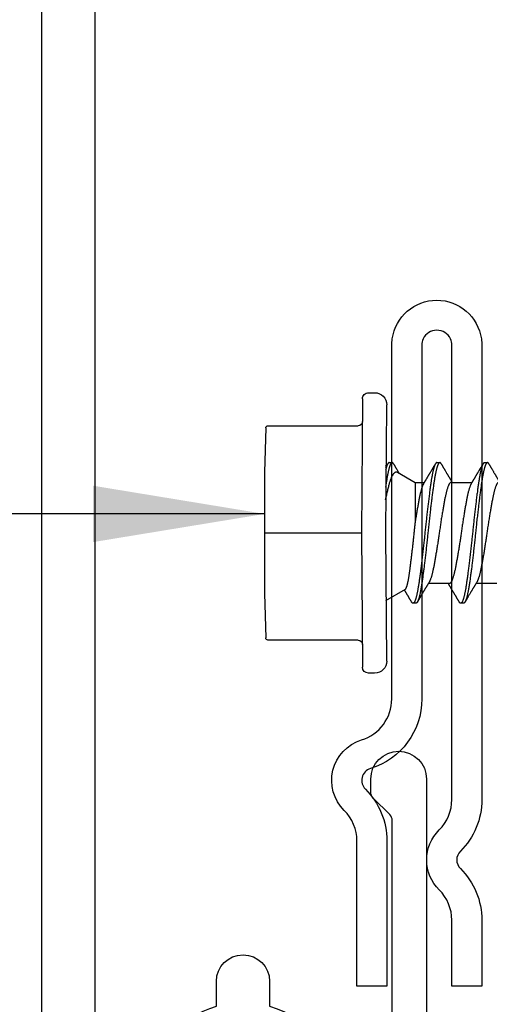
# Model space of a CAD drawing. Extents: x 25 to 1187, y -2034 to 454.
# Drawn here: x 719 to 720, y 142 to 143 of the extents above; entities that cross this region are included whole.
import ezdxf

# ---------------------------------------------------------------- set-up
doc = ezdxf.new("R2010")
doc.units = 0
doc.header["$LTSCALE"] = 0.5
doc.header["$MEASUREMENT"] = 0
doc.layers.add('ALB 6PL', color=7, linetype='CONTINUOUS')
doc.layers.add('ALB PLCP', color=10, linetype='CONTINUOUS')
doc.layers.add('DIMS', color=92, linetype='CONTINUOUS', lineweight=15)
doc.styles.add('Arial', font='arial.ttf')
doc.dimstyles.get("Standard").update_dxf_attribs({"dimtxt": 0.15, "dimasz": 0.2, "dimexe": 0.09, "dimexo": 0.0625, "dimgap": 0.1, "dimtad": 1, "dimzin": 0, "dimdsep": 46, "dimtxsty": 'Arial', "dimcen": 0.09, "dimclrd": 256, "dimclre": 256, "dimclrt": 256, "dimadec": 3, "dimazin": 0, "dimtfac": 1, "dimtofl": 0, "dimtmove": 0, "dimatfit": 3, "dimfxl": 1, "dimtfillclr": 256, "dimtolj": 1, "dimtzin": 0, "dimarcsym": 0})

# ---------------------------------------------------------------- blocks, each defined once
blk = doc.blocks.new('#8X58-HWH-SD-TEK')
at = {"layer": 'ALB PLCP', "lineweight": 30}
for p, q in [((-0.059, 0.1297), (-0.059, 0.1053)), ((0.082, 0.1152), (0.082, 0.1187)), ((0.059, 0.0764), (0.059, 0.1009)), ((-0.082, 0.0909), (-0.082, 0.0874)), ((-0.059, 0.0742), (-0.059, 0.0497)), ((0.082, 0.0597), (0.082, 0.0631)), ((-0.082, 0.0354), (-0.082, 0.0319)), ((0.059, 0.0345), (0.059, 0.0453)), ((0.0709, 0.014), (0.059, 0.0345)), ((-0.0659, 0.0226), (-0.079, 0)), ((0, 0), (-0.1494, 0.0012)), ((0.1494, 0.0012), (0, 0)), ((0.079, 0), (0.0783, 0.0012)), ((0.082, 0.0041), (0.082, 0.0076)), ((-0.1635, -0.0128), (-0.1635, -0.0199)), ((0.1635, -0.0199), (0.1635, -0.0128)), ((0, -0.0282), (-0.1564, -0.027)), ((-0.125, -0.0319), (-0.125, -0.1372)), ((0.1564, -0.027), (0, -0.0282)), ((0.125, -0.1372), (0.125, -0.0319)), ((-0.0707, -0.141), (-0.1225, -0.1397)), ((0.0707, -0.141), (-0.0707, -0.141)), ((0.1225, -0.1397), (0.0707, -0.141))]:
    blk.add_line(p, q, dxfattribs=at)
at = {"layer": 'ALB PLCP', "ltscale": 0.09375}
blk.add_line((0, -0.141), (0, -0.0282), dxfattribs=at)
at = {"layer": 'ALB PLCP', "lineweight": 30}
for centre, radius, start, end in [((-0.1494, -0.0128), 0.0141, 90, 180), ((0.1494, -0.0128), 0.0141, 0, 90), ((-0.1564, -0.0199), 0.00705, 180, 270), ((0.1564, -0.0199), 0.00705, 270, 0), ((-0.13, -0.0319), 0.005, 0, 90), ((0.13, -0.0319), 0.005, 90, 180), ((-0.1225, -0.1372), 0.0025, 180, 270), ((0.1225, -0.1372), 0.0025, 270, 0)]:
    blk.add_arc(centre, radius, start, end, dxfattribs=at)
for points, knots in [([(0.059, 0.1319), (0.059, 0.1318), (0.059, 0.1316), (0.0589, 0.1313), (0.0586, 0.1309), (0.0582, 0.1304), (0.0576, 0.13), (0.0569, 0.1296), (0.0561, 0.1291), (0.055, 0.1287), (0.0539, 0.1282), (0.0526, 0.1277), (0.0511, 0.1273), (0.0496, 0.1268), (0.0479, 0.1264), (0.0462, 0.126), (0.0445, 0.1256), (0.0426, 0.1252), (0.0406, 0.1248), (0.0386, 0.1244), (0.0364, 0.124), (0.0341, 0.1235), (0.0318, 0.1231), (0.0294, 0.1227), (0.0269, 0.1223), (0.0244, 0.1218), (0.0218, 0.1214), (0.0191, 0.121), (0.0163, 0.1205), (0.0134, 0.12), (0.0104, 0.1196), (0.0075, 0.1191), (0.0045, 0.1187), (0.0016, 0.1183), (-0.0012, 0.1179), (-0.004, 0.1175), (-0.0067, 0.1171), (-0.0095, 0.1167), (-0.0123, 0.1162), (-0.0151, 0.1158), (-0.0178, 0.1154), (-0.0205, 0.1149), (-0.0232, 0.1145), (-0.0257, 0.1141), (-0.0282, 0.1136), (-0.0307, 0.1132), (-0.033, 0.1128), (-0.0353, 0.1124), (-0.0375, 0.1119), (-0.0397, 0.1115), (-0.0417, 0.1111), (-0.0437, 0.1107), (-0.0455, 0.1103), (-0.0473, 0.1099), (-0.0489, 0.1095), (-0.0504, 0.1091), (-0.0517, 0.1086), (-0.053, 0.1082), (-0.0542, 0.1078), (-0.0552, 0.1074), (-0.0561, 0.107), (-0.0567, 0.1066), (-0.057, 0.1065), (-0.0571, 0.1064)], [0, 0, 0, 0, 0.011697, 0.028009, 0.044154, 0.060404, 0.076741, 0.093148, 0.110921, 0.128729, 0.146548, 0.164352, 0.182118, 0.199821, 0.216434, 0.232951, 0.249354, 0.265625, 0.281799, 0.298091, 0.314513, 0.331046, 0.347672, 0.364371, 0.380825, 0.397312, 0.413813, 0.430307, 0.44809, 0.465819, 0.48347, 0.50102, 0.518448, 0.535731, 0.551905, 0.568176, 0.58458, 0.601097, 0.617711, 0.634401, 0.651148, 0.667931, 0.684731, 0.701527, 0.717998, 0.734427, 0.750793, 0.767078, 0.783892, 0.800581, 0.817125, 0.833663, 0.850345, 0.867154, 0.883102, 0.899128, 0.915215, 0.931345, 0.947501, 0.963663, 0.979815, 0.995937, 1, 1, 1, 1]), ([(0.0806, 0.1203), (0.0803, 0.1204), (0.0799, 0.1207), (0.0792, 0.1211), (0.0786, 0.1214), (0.0782, 0.1217), (0.0779, 0.1219), (0.0775, 0.1221), (0.077, 0.1224), (0.0764, 0.1227), (0.0758, 0.1231), (0.0752, 0.1235), (0.0746, 0.1238), (0.074, 0.1242), (0.0732, 0.1247), (0.0722, 0.1252), (0.071, 0.1259), (0.0699, 0.1266), (0.0689, 0.1272), (0.0681, 0.1277), (0.0673, 0.1281), (0.0665, 0.1286), (0.0658, 0.129), (0.0649, 0.1295), (0.0641, 0.13), (0.0634, 0.1305), (0.0627, 0.1309), (0.0621, 0.1312), (0.0616, 0.1315), (0.0612, 0.1317), (0.061, 0.1319), (0.0608, 0.132), (0.0606, 0.1321), (0.0604, 0.1322), (0.06, 0.1325), (0.0595, 0.1327), (0.0592, 0.1329), (0.059, 0.133)], [0, 0, 0, 0, 0.035772, 0.066389, 0.091856, 0.112173, 0.127345, 0.137588, 0.16237, 0.193745, 0.22019, 0.249717, 0.279107, 0.307443, 0.334725, 0.391824, 0.444279, 0.495069, 0.544563, 0.580746, 0.615753, 0.651059, 0.687087, 0.725893, 0.770029, 0.799069, 0.830024, 0.859919, 0.88411, 0.902549, 0.909612, 0.915598, 0.924325, 0.936822, 0.953085, 0.978708, 1, 1, 1, 1]), ([(0.0806, 0.1203), (0.0807, 0.1202), (0.0811, 0.12), (0.0815, 0.1197), (0.0818, 0.1193), (0.082, 0.119), (0.082, 0.1187), (0.0819, 0.1183), (0.0818, 0.118), (0.0814, 0.1177), (0.081, 0.1173), (0.0805, 0.117), (0.0798, 0.1167), (0.079, 0.1163), (0.0781, 0.1159), (0.0769, 0.1155), (0.0755, 0.1151), (0.0741, 0.1147), (0.0724, 0.1144), (0.0707, 0.114), (0.0689, 0.1136), (0.067, 0.1132), (0.065, 0.1129), (0.063, 0.1125), (0.0609, 0.1122), (0.0587, 0.1118), (0.0564, 0.1115), (0.054, 0.1112), (0.0516, 0.1108), (0.049, 0.1105), (0.0463, 0.1101), (0.0436, 0.1098), (0.0408, 0.1094), (0.0381, 0.1091), (0.0353, 0.1087), (0.0324, 0.1084), (0.0296, 0.1081), (0.0265, 0.1077), (0.0232, 0.1073), (0.0197, 0.1069), (0.0162, 0.1065), (0.0127, 0.1061), (0.0092, 0.1058), (0.0057, 0.1054), (0.0023, 0.105), (-0.001, 0.1047), (-0.0042, 0.1044), (-0.0074, 0.104), (-0.0106, 0.1037), (-0.0139, 0.1033), (-0.0171, 0.103), (-0.0203, 0.1026), (-0.0235, 0.1023), (-0.0266, 0.1019), (-0.0297, 0.1015), (-0.0328, 0.1012), (-0.0357, 0.1008), (-0.0385, 0.1005), (-0.0413, 0.1001), (-0.0439, 0.0998), (-0.0465, 0.0994), (-0.0491, 0.0991), (-0.0518, 0.0987), (-0.0545, 0.0984), (-0.057, 0.098), (-0.0595, 0.0976), (-0.0618, 0.0973), (-0.0641, 0.0969), (-0.0662, 0.0965), (-0.0681, 0.0962), (-0.0699, 0.0958), (-0.0716, 0.0954), (-0.0731, 0.0951), (-0.0746, 0.0947), (-0.0759, 0.0944), (-0.0771, 0.094), (-0.0781, 0.0936), (-0.0791, 0.0933), (-0.0799, 0.0929), (-0.0806, 0.0925), (-0.0811, 0.0922), (-0.0815, 0.0919), (-0.0818, 0.0915), (-0.082, 0.0912), (-0.082, 0.091), (-0.082, 0.0909), (-0.082, 0.0909)], [0, 0, 0, 0, 0.009251, 0.021172, 0.033026, 0.044804, 0.056498, 0.068203, 0.079992, 0.091176, 0.102418, 0.113713, 0.125051, 0.136424, 0.149617, 0.162834, 0.176062, 0.189287, 0.202497, 0.215679, 0.228819, 0.240818, 0.252762, 0.264642, 0.27645, 0.288176, 0.299857, 0.311615, 0.323451, 0.335357, 0.347323, 0.35934, 0.371398, 0.382797, 0.394216, 0.405646, 0.417079, 0.428507, 0.441712, 0.454885, 0.468014, 0.481086, 0.494089, 0.507011, 0.519842, 0.531522, 0.543249, 0.555057, 0.566937, 0.578882, 0.590881, 0.602925, 0.615004, 0.627109, 0.63923, 0.651356, 0.663478, 0.674894, 0.686288, 0.697653, 0.70898, 0.720261, 0.733246, 0.746148, 0.758955, 0.771697, 0.784526, 0.797447, 0.810449, 0.822428, 0.834456, 0.846523, 0.85862, 0.870736, 0.882861, 0.894986, 0.9071, 0.919193, 0.931255, 0.943276, 0.955248, 0.966481, 0.977653, 0.988758, 0.999788, 1, 1, 1, 1]), ([(0.082, 0.1152), (0.082, 0.1152), (0.082, 0.115), (0.0819, 0.1147), (0.0816, 0.1143), (0.0812, 0.114), (0.0806, 0.1136), (0.0799, 0.1133), (0.0791, 0.1129), (0.0782, 0.1125), (0.0772, 0.1122), (0.076, 0.1118), (0.0747, 0.1114), (0.0732, 0.1111), (0.0717, 0.1107), (0.07, 0.1103), (0.0683, 0.11), (0.0665, 0.1097), (0.0647, 0.1093), (0.0628, 0.109), (0.0608, 0.1087), (0.0586, 0.1084), (0.0562, 0.108), (0.0536, 0.1076), (0.0509, 0.1073), (0.048, 0.1069), (0.0451, 0.1065), (0.0421, 0.1061), (0.039, 0.1057), (0.036, 0.1054), (0.033, 0.105), (0.03, 0.1046), (0.0269, 0.1043), (0.0237, 0.1039), (0.0205, 0.1035), (0.0174, 0.1032), (0.0141, 0.1028), (0.0109, 0.1025), (0.0077, 0.1021), (0.0045, 0.1018), (0.0013, 0.1015), (-0.0017, 0.1011), (-0.0048, 0.1008), (-0.0078, 0.1005), (-0.0108, 0.1002), (-0.014, 0.0998), (-0.0174, 0.0995), (-0.0209, 0.0991), (-0.0243, 0.0987), (-0.0277, 0.0983), (-0.0311, 0.0979), (-0.0344, 0.0975), (-0.0376, 0.0971), (-0.0405, 0.0967), (-0.0434, 0.0964), (-0.0461, 0.096), (-0.0488, 0.0957), (-0.0514, 0.0953), (-0.0538, 0.095), (-0.0562, 0.0946), (-0.0585, 0.0943), (-0.0607, 0.094), (-0.0628, 0.0936), (-0.0649, 0.0933), (-0.0668, 0.093), (-0.0685, 0.0926), (-0.0702, 0.0923), (-0.0717, 0.0919), (-0.0732, 0.0916), (-0.0746, 0.0912), (-0.076, 0.0908), (-0.0773, 0.0905), (-0.0784, 0.0901), (-0.0794, 0.0897), (-0.0802, 0.0893), (-0.0809, 0.0889), (-0.0814, 0.0885), (-0.0817, 0.0882), (-0.0819, 0.0878), (-0.082, 0.0875), (-0.082, 0.0872), (-0.0818, 0.0868), (-0.0815, 0.0865), (-0.0811, 0.0862), (-0.0808, 0.0859), (-0.0806, 0.0858)], [0, 0, 0, 0, 0.006105, 0.018921, 0.031831, 0.043737, 0.055704, 0.067722, 0.079781, 0.091871, 0.103984, 0.116108, 0.128234, 0.140351, 0.15245, 0.16452, 0.176552, 0.187853, 0.199103, 0.210295, 0.221422, 0.232476, 0.245222, 0.258061, 0.270991, 0.284001, 0.297079, 0.310212, 0.323388, 0.335494, 0.347615, 0.359741, 0.371863, 0.383969, 0.396052, 0.408099, 0.420102, 0.432052, 0.443938, 0.455752, 0.467486, 0.478496, 0.489569, 0.500712, 0.51192, 0.523183, 0.536275, 0.54942, 0.562605, 0.575817, 0.589043, 0.60227, 0.615486, 0.627578, 0.63964, 0.651661, 0.663632, 0.675543, 0.687385, 0.69915, 0.710835, 0.722554, 0.734355, 0.746229, 0.758168, 0.769476, 0.780825, 0.792208, 0.803615, 0.815039, 0.828267, 0.841493, 0.854703, 0.867886, 0.881027, 0.894115, 0.907138, 0.919007, 0.930803, 0.942515, 0.954204, 0.965975, 0.977822, 0.989738, 1, 1, 1, 1]), ([(-0.0571, 0.1064), (-0.0574, 0.1062), (-0.058, 0.1059), (-0.0588, 0.1054), (-0.0594, 0.105), (-0.06, 0.1047), (-0.0604, 0.1044), (-0.0607, 0.1043), (-0.0609, 0.1041), (-0.0611, 0.104), (-0.0614, 0.1039), (-0.0617, 0.1036), (-0.0622, 0.1034), (-0.0628, 0.103), (-0.0636, 0.1025), (-0.0645, 0.102), (-0.0653, 0.1015), (-0.0662, 0.101), (-0.0671, 0.1005), (-0.068, 0.1), (-0.0689, 0.0994), (-0.0699, 0.0988), (-0.0711, 0.0981), (-0.0722, 0.0974), (-0.0735, 0.0967), (-0.0746, 0.096), (-0.0755, 0.0955), (-0.0761, 0.0952), (-0.0766, 0.0949), (-0.0771, 0.0946), (-0.0774, 0.0944), (-0.0777, 0.0942), (-0.078, 0.0941), (-0.0783, 0.0939), (-0.0787, 0.0936), (-0.0793, 0.0933), (-0.0799, 0.0929), (-0.0804, 0.0927), (-0.0806, 0.0925)], [0, 0, 0, 0, 0.039859, 0.074313, 0.103351, 0.126964, 0.144888, 0.157552, 0.165194, 0.172817, 0.182416, 0.197975, 0.216926, 0.239231, 0.279328, 0.315895, 0.348932, 0.388346, 0.426117, 0.463119, 0.501286, 0.547448, 0.594839, 0.643893, 0.697447, 0.755984, 0.783307, 0.809264, 0.832143, 0.851943, 0.868662, 0.876708, 0.886733, 0.900966, 0.919407, 0.942058, 0.968922, 1, 1, 1, 1]), ([(0.0571, 0.0997), (0.0574, 0.0999), (0.0579, 0.1002), (0.0587, 0.1007), (0.0593, 0.101), (0.0598, 0.1014), (0.0602, 0.1016), (0.0605, 0.1017), (0.0607, 0.1019), (0.0609, 0.102), (0.061, 0.1021), (0.0612, 0.1022), (0.0615, 0.1023), (0.0618, 0.1025), (0.0623, 0.1028), (0.0628, 0.1031), (0.0632, 0.1034), (0.0637, 0.1037), (0.0642, 0.1039), (0.0646, 0.1042), (0.0651, 0.1045), (0.0656, 0.1048), (0.0662, 0.1051), (0.0667, 0.1054), (0.0671, 0.1057), (0.0675, 0.1059), (0.0679, 0.1061), (0.0682, 0.1063), (0.0685, 0.1065), (0.069, 0.1068), (0.0696, 0.1071), (0.0703, 0.1075), (0.0711, 0.108), (0.0718, 0.1084), (0.0725, 0.1088), (0.073, 0.1091), (0.0736, 0.1095), (0.0742, 0.1098), (0.0748, 0.1102), (0.0756, 0.1106), (0.0764, 0.1111), (0.0773, 0.1117), (0.0783, 0.1123), (0.0794, 0.1129), (0.0802, 0.1134), (0.0806, 0.1136)], [0, 0, 0, 0, 0.037452, 0.069936, 0.097446, 0.119974, 0.135044, 0.146593, 0.154619, 0.160653, 0.16804, 0.176897, 0.187225, 0.199026, 0.220543, 0.242765, 0.263011, 0.281281, 0.302918, 0.321078, 0.340301, 0.362599, 0.387976, 0.408896, 0.428175, 0.445746, 0.460328, 0.469565, 0.484956, 0.505203, 0.530309, 0.560272, 0.594177, 0.631384, 0.653664, 0.676981, 0.701335, 0.726729, 0.753702, 0.785168, 0.819353, 0.857925, 0.900887, 0.948244, 1, 1, 1, 1]), ([(0.0571, 0.0997), (0.057, 0.0997), (0.0567, 0.0995), (0.0561, 0.0991), (0.055, 0.0987), (0.0539, 0.0982), (0.0526, 0.0978), (0.0511, 0.0973), (0.0496, 0.0968), (0.0479, 0.0964), (0.0462, 0.096), (0.0445, 0.0956), (0.0426, 0.0952), (0.0406, 0.0948), (0.0386, 0.0944), (0.0364, 0.094), (0.0341, 0.0936), (0.0318, 0.0931), (0.0294, 0.0927), (0.0269, 0.0923), (0.0244, 0.0918), (0.0218, 0.0914), (0.0191, 0.091), (0.0163, 0.0905), (0.0134, 0.0901), (0.0104, 0.0896), (0.0075, 0.0892), (0.0045, 0.0887), (0.0016, 0.0883), (-0.0012, 0.0879), (-0.004, 0.0875), (-0.0067, 0.0871), (-0.0095, 0.0867), (-0.0123, 0.0863), (-0.0151, 0.0858), (-0.0178, 0.0854), (-0.0205, 0.0849), (-0.0232, 0.0845), (-0.0257, 0.0841), (-0.0282, 0.0836), (-0.0307, 0.0832), (-0.033, 0.0828), (-0.0353, 0.0824), (-0.0376, 0.0819), (-0.0398, 0.0815), (-0.042, 0.0811), (-0.044, 0.0807), (-0.0459, 0.0802), (-0.0477, 0.0798), (-0.0493, 0.0794), (-0.0508, 0.0789), (-0.0522, 0.0785), (-0.0535, 0.0781), (-0.0546, 0.0776), (-0.0557, 0.0772), (-0.0565, 0.0768), (-0.0573, 0.0763), (-0.0579, 0.0759), (-0.0584, 0.0755), (-0.0588, 0.0751), (-0.059, 0.0747), (-0.0591, 0.0744), (-0.059, 0.0742), (-0.059, 0.0742)], [0, 0, 0, 0, 0.003712, 0.021476, 0.039274, 0.057083, 0.074878, 0.092635, 0.110328, 0.126932, 0.143441, 0.159835, 0.176098, 0.192263, 0.208547, 0.224959, 0.241483, 0.2581, 0.274791, 0.291236, 0.307715, 0.324206, 0.340692, 0.358465, 0.376185, 0.393827, 0.411368, 0.428786, 0.44606, 0.462225, 0.478488, 0.494883, 0.511392, 0.527996, 0.544677, 0.561415, 0.57819, 0.594981, 0.611768, 0.62823, 0.64465, 0.661008, 0.677285, 0.69475, 0.71208, 0.729253, 0.746456, 0.763813, 0.781302, 0.797894, 0.814565, 0.831296, 0.848066, 0.864856, 0.881645, 0.898411, 0.915136, 0.931798, 0.948379, 0.964565, 0.980638, 0.996579, 1, 1, 1, 1]), ([(-0.0806, 0.0858), (-0.0803, 0.0857), (-0.0797, 0.0853), (-0.0789, 0.0848), (-0.0782, 0.0844), (-0.0776, 0.0841), (-0.0771, 0.0838), (-0.0767, 0.0835), (-0.0764, 0.0833), (-0.0761, 0.0832), (-0.0759, 0.0831), (-0.0757, 0.083), (-0.0755, 0.0828), (-0.0752, 0.0827), (-0.075, 0.0825), (-0.0745, 0.0823), (-0.0739, 0.0819), (-0.0731, 0.0814), (-0.0724, 0.081), (-0.0717, 0.0806), (-0.0711, 0.0803), (-0.0705, 0.0799), (-0.0699, 0.0795), (-0.0693, 0.0792), (-0.0688, 0.0789), (-0.0684, 0.0786), (-0.0681, 0.0784), (-0.0678, 0.0783), (-0.0675, 0.0781), (-0.0672, 0.0779), (-0.0668, 0.0777), (-0.0664, 0.0775), (-0.0658, 0.0771), (-0.0652, 0.0768), (-0.0646, 0.0764), (-0.0639, 0.076), (-0.0634, 0.0757), (-0.0629, 0.0754), (-0.0624, 0.0751), (-0.0619, 0.0748), (-0.0615, 0.0745), (-0.061, 0.0743), (-0.0605, 0.0739), (-0.0598, 0.0735), (-0.0593, 0.0733), (-0.059, 0.0731), (-0.059, 0.0731)], [0, 0, 0, 0, 0.042573, 0.08038, 0.113424, 0.14171, 0.165239, 0.184014, 0.198259, 0.207616, 0.215827, 0.225248, 0.235879, 0.247718, 0.260767, 0.275024, 0.30881, 0.345241, 0.381963, 0.410264, 0.438735, 0.467377, 0.49619, 0.524619, 0.54926, 0.56953, 0.582357, 0.592543, 0.604022, 0.619433, 0.638213, 0.658604, 0.680479, 0.712968, 0.744785, 0.773077, 0.797847, 0.821909, 0.844414, 0.866309, 0.887929, 0.906924, 0.931856, 0.962717, 0.999499, 1, 1, 1, 1]), ([(0.059, 0.0764), (0.059, 0.0763), (0.059, 0.0761), (0.0589, 0.0757), (0.0586, 0.0753), (0.0582, 0.0749), (0.0576, 0.0745), (0.0569, 0.074), (0.0561, 0.0736), (0.055, 0.0731), (0.0539, 0.0726), (0.0526, 0.0722), (0.0511, 0.0717), (0.0496, 0.0713), (0.0479, 0.0708), (0.0462, 0.0704), (0.0445, 0.07), (0.0426, 0.0696), (0.0406, 0.0692), (0.0386, 0.0688), (0.0364, 0.0684), (0.0341, 0.068), (0.0318, 0.0676), (0.0294, 0.0671), (0.0269, 0.0667), (0.0244, 0.0663), (0.0218, 0.0658), (0.0191, 0.0654), (0.0163, 0.0649), (0.0134, 0.0645), (0.0104, 0.064), (0.0075, 0.0636), (0.0045, 0.0632), (0.0016, 0.0627), (-0.0012, 0.0623), (-0.004, 0.0619), (-0.0067, 0.0615), (-0.0095, 0.0611), (-0.0123, 0.0607), (-0.0151, 0.0602), (-0.0178, 0.0598), (-0.0205, 0.0594), (-0.0232, 0.0589), (-0.0257, 0.0585), (-0.0282, 0.0581), (-0.0307, 0.0576), (-0.033, 0.0572), (-0.0353, 0.0568), (-0.0375, 0.0564), (-0.0397, 0.056), (-0.0417, 0.0556), (-0.0437, 0.0552), (-0.0455, 0.0547), (-0.0473, 0.0543), (-0.0489, 0.0539), (-0.0504, 0.0535), (-0.0517, 0.0531), (-0.053, 0.0527), (-0.0542, 0.0522), (-0.0552, 0.0518), (-0.0561, 0.0514), (-0.0567, 0.0511), (-0.057, 0.0509), (-0.0571, 0.0509)], [0, 0, 0, 0, 0.011697, 0.028009, 0.044154, 0.060404, 0.076741, 0.093148, 0.110921, 0.128729, 0.146548, 0.164352, 0.182118, 0.199821, 0.216434, 0.232951, 0.249354, 0.265625, 0.281799, 0.298091, 0.314513, 0.331046, 0.347672, 0.364371, 0.380825, 0.397312, 0.413813, 0.430307, 0.44809, 0.465819, 0.48347, 0.50102, 0.518448, 0.535731, 0.551905, 0.568176, 0.58458, 0.601097, 0.617711, 0.634401, 0.651148, 0.667931, 0.684731, 0.701527, 0.717998, 0.734427, 0.750793, 0.767078, 0.783892, 0.800581, 0.817125, 0.833663, 0.850345, 0.867154, 0.883102, 0.899128, 0.915215, 0.931345, 0.947501, 0.963663, 0.979815, 0.995937, 1, 1, 1, 1]), ([(0.0806, 0.0647), (0.0803, 0.0649), (0.0799, 0.0652), (0.0792, 0.0656), (0.0786, 0.0659), (0.0782, 0.0661), (0.0779, 0.0663), (0.0775, 0.0665), (0.077, 0.0668), (0.0764, 0.0672), (0.0758, 0.0675), (0.0752, 0.0679), (0.0746, 0.0683), (0.074, 0.0686), (0.0732, 0.0691), (0.0722, 0.0697), (0.071, 0.0704), (0.0699, 0.071), (0.0689, 0.0716), (0.0681, 0.0721), (0.0673, 0.0726), (0.0665, 0.073), (0.0658, 0.0735), (0.0649, 0.074), (0.0641, 0.0745), (0.0634, 0.0749), (0.0627, 0.0753), (0.0621, 0.0757), (0.0616, 0.076), (0.0612, 0.0762), (0.061, 0.0763), (0.0608, 0.0764), (0.0606, 0.0765), (0.0604, 0.0767), (0.06, 0.0769), (0.0595, 0.0772), (0.0592, 0.0774), (0.059, 0.0775)], [0, 0, 0, 0, 0.035772, 0.066389, 0.091856, 0.112173, 0.127345, 0.137588, 0.16237, 0.193745, 0.22019, 0.249717, 0.279107, 0.307443, 0.334725, 0.391824, 0.444279, 0.495069, 0.544563, 0.580746, 0.615753, 0.651059, 0.687087, 0.725893, 0.770029, 0.799069, 0.830024, 0.859919, 0.88411, 0.902549, 0.909612, 0.915598, 0.924325, 0.936822, 0.953085, 0.978708, 1, 1, 1, 1]), ([(0.0806, 0.0647), (0.0807, 0.0646), (0.0811, 0.0644), (0.0815, 0.0641), (0.0818, 0.0638), (0.082, 0.0634), (0.082, 0.0631), (0.0819, 0.0628), (0.0818, 0.0625), (0.0814, 0.0621), (0.081, 0.0618), (0.0805, 0.0615), (0.0798, 0.0611), (0.079, 0.0608), (0.0781, 0.0604), (0.0769, 0.06), (0.0755, 0.0596), (0.0741, 0.0592), (0.0724, 0.0588), (0.0707, 0.0584), (0.0689, 0.058), (0.067, 0.0577), (0.065, 0.0573), (0.063, 0.057), (0.0609, 0.0566), (0.0587, 0.0563), (0.0564, 0.056), (0.054, 0.0556), (0.0516, 0.0553), (0.049, 0.0549), (0.0463, 0.0546), (0.0436, 0.0542), (0.0408, 0.0539), (0.0381, 0.0535), (0.0353, 0.0532), (0.0324, 0.0528), (0.0296, 0.0525), (0.0265, 0.0521), (0.0232, 0.0518), (0.0197, 0.0514), (0.0162, 0.051), (0.0127, 0.0506), (0.0092, 0.0502), (0.0057, 0.0498), (0.0023, 0.0495), (-0.001, 0.0491), (-0.0042, 0.0488), (-0.0074, 0.0485), (-0.0106, 0.0481), (-0.0139, 0.0478), (-0.0171, 0.0474), (-0.0203, 0.0471), (-0.0235, 0.0467), (-0.0266, 0.0463), (-0.0297, 0.046), (-0.0328, 0.0456), (-0.0357, 0.0452), (-0.0385, 0.0449), (-0.0413, 0.0446), (-0.0439, 0.0442), (-0.0465, 0.0439), (-0.0491, 0.0435), (-0.0518, 0.0432), (-0.0545, 0.0428), (-0.057, 0.0424), (-0.0595, 0.0421), (-0.0618, 0.0417), (-0.0641, 0.0413), (-0.0662, 0.041), (-0.0681, 0.0406), (-0.0699, 0.0403), (-0.0716, 0.0399), (-0.0731, 0.0395), (-0.0746, 0.0392), (-0.0759, 0.0388), (-0.0771, 0.0384), (-0.0781, 0.0381), (-0.0791, 0.0377), (-0.0799, 0.0373), (-0.0806, 0.037), (-0.0811, 0.0366), (-0.0815, 0.0363), (-0.0818, 0.036), (-0.082, 0.0357), (-0.082, 0.0355), (-0.082, 0.0354), (-0.082, 0.0354)], [0, 0, 0, 0, 0.009251, 0.021172, 0.033026, 0.044804, 0.056498, 0.068203, 0.079992, 0.091176, 0.102418, 0.113713, 0.125051, 0.136424, 0.149617, 0.162834, 0.176062, 0.189287, 0.202497, 0.215679, 0.228819, 0.240818, 0.252762, 0.264642, 0.27645, 0.288176, 0.299857, 0.311615, 0.323451, 0.335357, 0.347323, 0.35934, 0.371398, 0.382797, 0.394216, 0.405646, 0.417079, 0.428507, 0.441712, 0.454885, 0.468014, 0.481086, 0.494089, 0.507011, 0.519842, 0.531522, 0.543249, 0.555057, 0.566937, 0.578882, 0.590881, 0.602925, 0.615004, 0.627109, 0.63923, 0.651356, 0.663478, 0.674894, 0.686288, 0.697653, 0.70898, 0.720261, 0.733246, 0.746148, 0.758955, 0.771697, 0.784526, 0.797447, 0.810449, 0.822428, 0.834456, 0.846523, 0.85862, 0.870736, 0.882861, 0.894986, 0.9071, 0.919193, 0.931255, 0.943276, 0.955248, 0.966481, 0.977653, 0.988758, 0.999788, 1, 1, 1, 1]), ([(0.082, 0.0597), (0.082, 0.0596), (0.082, 0.0594), (0.0819, 0.0591), (0.0816, 0.0588), (0.0812, 0.0584), (0.0806, 0.0581), (0.0799, 0.0577), (0.0791, 0.0573), (0.0782, 0.057), (0.0772, 0.0566), (0.076, 0.0562), (0.0747, 0.0559), (0.0732, 0.0555), (0.0717, 0.0552), (0.07, 0.0548), (0.0683, 0.0544), (0.0665, 0.0541), (0.0647, 0.0538), (0.0628, 0.0534), (0.0608, 0.0531), (0.0586, 0.0528), (0.0562, 0.0525), (0.0536, 0.0521), (0.0509, 0.0517), (0.048, 0.0513), (0.0451, 0.051), (0.0421, 0.0506), (0.039, 0.0502), (0.036, 0.0498), (0.033, 0.0494), (0.03, 0.0491), (0.0269, 0.0487), (0.0237, 0.0483), (0.0205, 0.048), (0.0174, 0.0476), (0.0141, 0.0473), (0.0109, 0.0469), (0.0077, 0.0466), (0.0045, 0.0462), (0.0013, 0.0459), (-0.0017, 0.0456), (-0.0048, 0.0453), (-0.0078, 0.045), (-0.0108, 0.0446), (-0.014, 0.0443), (-0.0174, 0.0439), (-0.0209, 0.0435), (-0.0243, 0.0431), (-0.0277, 0.0427), (-0.0311, 0.0423), (-0.0344, 0.0419), (-0.0376, 0.0415), (-0.0405, 0.0412), (-0.0434, 0.0408), (-0.0461, 0.0405), (-0.0488, 0.0401), (-0.0514, 0.0398), (-0.0538, 0.0394), (-0.0562, 0.0391), (-0.0585, 0.0388), (-0.0607, 0.0384), (-0.0628, 0.0381), (-0.0649, 0.0377), (-0.0668, 0.0374), (-0.0685, 0.0371), (-0.0702, 0.0367), (-0.0717, 0.0364), (-0.0732, 0.036), (-0.0746, 0.0357), (-0.076, 0.0353), (-0.0773, 0.0349), (-0.0784, 0.0345), (-0.0794, 0.0341), (-0.0802, 0.0337), (-0.0809, 0.0333), (-0.0814, 0.033), (-0.0817, 0.0326), (-0.0819, 0.0323), (-0.082, 0.0319), (-0.082, 0.0316), (-0.0818, 0.0313), (-0.0815, 0.0309), (-0.0811, 0.0306), (-0.0808, 0.0304), (-0.0806, 0.0303)], [0, 0, 0, 0, 0.006105, 0.018921, 0.031831, 0.043737, 0.055704, 0.067722, 0.079781, 0.091871, 0.103984, 0.116108, 0.128234, 0.140351, 0.15245, 0.16452, 0.176552, 0.187853, 0.199103, 0.210295, 0.221422, 0.232476, 0.245222, 0.258061, 0.270991, 0.284001, 0.297079, 0.310212, 0.323388, 0.335494, 0.347615, 0.359741, 0.371863, 0.383969, 0.396052, 0.408099, 0.420102, 0.432052, 0.443938, 0.455752, 0.467486, 0.478496, 0.489569, 0.500712, 0.51192, 0.523183, 0.536275, 0.54942, 0.562605, 0.575817, 0.589043, 0.60227, 0.615486, 0.627578, 0.63964, 0.651661, 0.663632, 0.675543, 0.687385, 0.69915, 0.710835, 0.722554, 0.734355, 0.746229, 0.758168, 0.769476, 0.780825, 0.792208, 0.803615, 0.815039, 0.828267, 0.841493, 0.854703, 0.867886, 0.881027, 0.894115, 0.907138, 0.919007, 0.930803, 0.942515, 0.954204, 0.965975, 0.977822, 0.989738, 1, 1, 1, 1]), ([(0.0571, 0.0442), (0.0574, 0.0443), (0.0579, 0.0447), (0.0587, 0.0451), (0.0593, 0.0455), (0.0598, 0.0458), (0.0602, 0.046), (0.0605, 0.0462), (0.0607, 0.0463), (0.0609, 0.0464), (0.061, 0.0465), (0.0612, 0.0466), (0.0615, 0.0468), (0.0618, 0.047), (0.0623, 0.0472), (0.0628, 0.0475), (0.0632, 0.0478), (0.0637, 0.0481), (0.0642, 0.0484), (0.0646, 0.0486), (0.0651, 0.0489), (0.0656, 0.0492), (0.0662, 0.0495), (0.0667, 0.0499), (0.0671, 0.0501), (0.0675, 0.0504), (0.0679, 0.0505), (0.0682, 0.0507), (0.0685, 0.0509), (0.069, 0.0512), (0.0696, 0.0516), (0.0703, 0.052), (0.0711, 0.0524), (0.0718, 0.0529), (0.0725, 0.0533), (0.073, 0.0536), (0.0736, 0.0539), (0.0742, 0.0543), (0.0748, 0.0547), (0.0756, 0.0551), (0.0764, 0.0556), (0.0773, 0.0561), (0.0783, 0.0567), (0.0794, 0.0574), (0.0802, 0.0578), (0.0806, 0.0581)], [0, 0, 0, 0, 0.037452, 0.069936, 0.097446, 0.119974, 0.135044, 0.146593, 0.154619, 0.160653, 0.16804, 0.176897, 0.187225, 0.199026, 0.220543, 0.242765, 0.263011, 0.281281, 0.302918, 0.321078, 0.340301, 0.362599, 0.387976, 0.408896, 0.428175, 0.445746, 0.460328, 0.469565, 0.484956, 0.505203, 0.530309, 0.560272, 0.594177, 0.631384, 0.653664, 0.676981, 0.701335, 0.726729, 0.753702, 0.785168, 0.819353, 0.857925, 0.900887, 0.948244, 1, 1, 1, 1]), ([(-0.0571, 0.0509), (-0.0574, 0.0507), (-0.058, 0.0503), (-0.0588, 0.0499), (-0.0594, 0.0495), (-0.06, 0.0491), (-0.0604, 0.0489), (-0.0607, 0.0487), (-0.0609, 0.0486), (-0.0611, 0.0485), (-0.0614, 0.0483), (-0.0617, 0.0481), (-0.0622, 0.0478), (-0.0628, 0.0474), (-0.0636, 0.047), (-0.0645, 0.0465), (-0.0653, 0.046), (-0.0662, 0.0455), (-0.0671, 0.0449), (-0.068, 0.0444), (-0.0689, 0.0438), (-0.0699, 0.0432), (-0.0711, 0.0426), (-0.0722, 0.0419), (-0.0735, 0.0411), (-0.0746, 0.0405), (-0.0755, 0.04), (-0.0761, 0.0396), (-0.0766, 0.0393), (-0.0771, 0.039), (-0.0774, 0.0388), (-0.0777, 0.0387), (-0.078, 0.0385), (-0.0783, 0.0383), (-0.0787, 0.0381), (-0.0793, 0.0377), (-0.0799, 0.0374), (-0.0804, 0.0371), (-0.0806, 0.037)], [0, 0, 0, 0, 0.039859, 0.074313, 0.103351, 0.126964, 0.144888, 0.157552, 0.165194, 0.172817, 0.182416, 0.197975, 0.216926, 0.239231, 0.279328, 0.315895, 0.348932, 0.388346, 0.426117, 0.463119, 0.501286, 0.547448, 0.594839, 0.643893, 0.697447, 0.755984, 0.783307, 0.809264, 0.832143, 0.851943, 0.868662, 0.876708, 0.886733, 0.900966, 0.919407, 0.942058, 0.968922, 1, 1, 1, 1]), ([(0.0134, 0.0345), (0.0127, 0.0344), (0.0111, 0.0342), (0.0087, 0.034), (0.0063, 0.0337), (0.0039, 0.0334), (0.0014, 0.0332), (-0.0011, 0.0329), (-0.0036, 0.0326), (-0.0061, 0.0324), (-0.0086, 0.0321), (-0.011, 0.0318), (-0.0135, 0.0316), (-0.0159, 0.0313), (-0.0184, 0.031), (-0.0208, 0.0307), (-0.0233, 0.0304), (-0.0257, 0.0302), (-0.028, 0.0299), (-0.0304, 0.0296), (-0.0327, 0.0293), (-0.0349, 0.029), (-0.0371, 0.0288), (-0.0393, 0.0285), (-0.0414, 0.0282), (-0.0435, 0.0279), (-0.0454, 0.0277), (-0.0472, 0.0274), (-0.049, 0.0272), (-0.0507, 0.0269), (-0.0524, 0.0266), (-0.0539, 0.0264), (-0.0554, 0.0261), (-0.0569, 0.0258), (-0.0582, 0.0255), (-0.0594, 0.0252), (-0.0605, 0.025), (-0.0616, 0.0247), (-0.0625, 0.0244), (-0.0634, 0.0241), (-0.0641, 0.0238), (-0.0647, 0.0235), (-0.0652, 0.0233), (-0.0656, 0.023), (-0.0658, 0.0228), (-0.0659, 0.0226), (-0.0659, 0.0226)], [0, 0, 0, 0, 0.021589, 0.043179, 0.064919, 0.086658, 0.108866, 0.131074, 0.153436, 0.175799, 0.197686, 0.219573, 0.241601, 0.263629, 0.286103, 0.308576, 0.331203, 0.35383, 0.376501, 0.399172, 0.422001, 0.44483, 0.468156, 0.491481, 0.514979, 0.538477, 0.56113, 0.583784, 0.606582, 0.62938, 0.65263, 0.67588, 0.699284, 0.722688, 0.746368, 0.770047, 0.793889, 0.817732, 0.842089, 0.866447, 0.890983, 0.915518, 0.939274, 0.963031, 0.986951, 1, 1, 1, 1]), ([(0.0571, 0.0442), (0.057, 0.0441), (0.0567, 0.0439), (0.0561, 0.0436), (0.055, 0.0431), (0.0539, 0.0427), (0.0526, 0.0422), (0.0511, 0.0417), (0.0496, 0.0413), (0.0479, 0.0409), (0.0462, 0.0404), (0.0445, 0.04), (0.0426, 0.0396), (0.0406, 0.0392), (0.0386, 0.0388), (0.0364, 0.0384), (0.0341, 0.038), (0.0318, 0.0376), (0.0294, 0.0371), (0.0269, 0.0367), (0.0244, 0.0363), (0.0218, 0.0359), (0.0191, 0.0354), (0.0163, 0.035), (0.0144, 0.0347), (0.0134, 0.0345)], [0, 0, 0, 0, 0.009881, 0.05717, 0.104551, 0.15196, 0.199332, 0.2466, 0.293702, 0.337904, 0.381851, 0.425494, 0.468786, 0.511819, 0.555167, 0.598859, 0.642847, 0.687083, 0.731515, 0.775294, 0.81916, 0.863062, 0.906948, 0.954262, 1, 1, 1, 1]), ([(0.059, 0.0345), (0.059, 0.0345), (0.059, 0.0345), (0.059, 0.0345), (0.0588, 0.0345), (0.0585, 0.0345), (0.0581, 0.0345), (0.0576, 0.0345), (0.057, 0.0345), (0.0563, 0.0345), (0.0555, 0.0345), (0.0546, 0.0345), (0.0536, 0.0345), (0.0525, 0.0345), (0.0513, 0.0345), (0.05, 0.0345), (0.0487, 0.0345), (0.0472, 0.0345), (0.0457, 0.0345), (0.044, 0.0345), (0.0423, 0.0345), (0.0405, 0.0345), (0.0387, 0.0345), (0.0368, 0.0345), (0.0348, 0.0345), (0.0328, 0.0345), (0.0307, 0.0345), (0.0285, 0.0345), (0.0263, 0.0345), (0.0239, 0.0345), (0.0214, 0.0345), (0.0188, 0.0345), (0.0162, 0.0345), (0.0144, 0.0345), (0.0134, 0.0345)], [0, 0, 0, 0, 0.008935, 0.040716, 0.072731, 0.104746, 0.135636, 0.166526, 0.19763, 0.228735, 0.260516, 0.292297, 0.324312, 0.356327, 0.387217, 0.418107, 0.449212, 0.480316, 0.512097, 0.543878, 0.575893, 0.607908, 0.638798, 0.669688, 0.700793, 0.731897, 0.763678, 0.795459, 0.827474, 0.85949, 0.894461, 0.929432, 0.964716, 1, 1, 1, 1]), ([(-0.0806, 0.0303), (-0.0803, 0.0301), (-0.0797, 0.0298), (-0.0789, 0.0293), (-0.0782, 0.0289), (-0.0776, 0.0285), (-0.0771, 0.0282), (-0.0767, 0.028), (-0.0764, 0.0278), (-0.0761, 0.0276), (-0.0759, 0.0275), (-0.0757, 0.0274), (-0.0755, 0.0273), (-0.0752, 0.0271), (-0.075, 0.027), (-0.0745, 0.0267), (-0.0739, 0.0263), (-0.0731, 0.0259), (-0.0724, 0.0255), (-0.0717, 0.0251), (-0.0711, 0.0247), (-0.0705, 0.0243), (-0.0699, 0.024), (-0.0693, 0.0236), (-0.0688, 0.0233), (-0.0684, 0.0231), (-0.0681, 0.0229), (-0.0678, 0.0227), (-0.0675, 0.0226), (-0.0672, 0.0224), (-0.0668, 0.0222), (-0.0665, 0.022), (-0.0664, 0.0219), (-0.0663, 0.0219)], [0, 0, 0, 0, 0.0644128, 0.1216145, 0.1716108, 0.2144065, 0.2500057, 0.2784119, 0.2999648, 0.3141226, 0.3265459, 0.3407996, 0.3568834, 0.3747968, 0.3945393, 0.4161103, 0.4672289, 0.5223478, 0.5779086, 0.6207277, 0.663805, 0.7071403, 0.7507332, 0.7937469, 0.8310276, 0.8616971, 0.8811035, 0.8965149, 0.9138825, 0.9371998, 0.965614, 0.9964657, 1, 1, 1, 1]), ([(0.0387, 0), (0.0394, 0.0001), (0.041, 0.0005), (0.0433, 0.001), (0.0459, 0.0015), (0.0484, 0.0021), (0.0508, 0.0027), (0.0532, 0.0033), (0.0553, 0.0038), (0.0574, 0.0044), (0.0593, 0.0049), (0.061, 0.0055), (0.0627, 0.0061), (0.0642, 0.0067), (0.0656, 0.0073), (0.0669, 0.008), (0.0679, 0.0086), (0.0688, 0.0092), (0.0696, 0.0097), (0.0702, 0.0103), (0.0707, 0.0109), (0.071, 0.0114), (0.0712, 0.012), (0.0713, 0.0126), (0.0712, 0.0132), (0.0711, 0.0136), (0.0709, 0.0139), (0.0709, 0.014)], [0, 0, 0, 0, 0.029635, 0.071771, 0.113908, 0.156961, 0.200013, 0.243384, 0.286755, 0.328458, 0.370162, 0.412202, 0.454243, 0.497351, 0.540459, 0.583938, 0.627416, 0.666202, 0.704989, 0.744044, 0.783099, 0.822998, 0.862898, 0.903089, 0.943281, 0.982167, 1, 1, 1, 1]), ([(0.0806, 0.0092), (0.0803, 0.0093), (0.0799, 0.0096), (0.0792, 0.01), (0.0786, 0.0103), (0.0782, 0.0106), (0.0779, 0.0108), (0.0775, 0.011), (0.077, 0.0113), (0.0764, 0.0116), (0.0758, 0.012), (0.0752, 0.0124), (0.0746, 0.0127), (0.074, 0.0131), (0.0732, 0.0136), (0.0722, 0.0141), (0.0711, 0.0148), (0.0704, 0.0152), (0.0701, 0.0154)], [0, 0, 0, 0, 0.073522, 0.136451, 0.188792, 0.230552, 0.261734, 0.282788, 0.333722, 0.398207, 0.45256, 0.513247, 0.573653, 0.631892, 0.687966, 0.805324, 0.913135, 1, 1, 1, 1]), ([(0.0806, 0.0092), (0.0807, 0.0091), (0.0811, 0.0089), (0.0815, 0.0086), (0.0818, 0.0082), (0.082, 0.0079), (0.082, 0.0076), (0.0819, 0.0072), (0.0818, 0.0069), (0.0814, 0.0066), (0.081, 0.0062), (0.0805, 0.0059), (0.0798, 0.0056), (0.079, 0.0052), (0.0781, 0.0048), (0.0769, 0.0044), (0.0755, 0.004), (0.0741, 0.0036), (0.0724, 0.0032), (0.0707, 0.0028), (0.0689, 0.0025), (0.067, 0.0021), (0.065, 0.0017), (0.063, 0.0014), (0.0609, 0.0011), (0.0587, 0.0007), (0.0564, 0.0004), (0.0547, 0.0002), (0.0537, 0), (0.0535, 0)], [0, 0, 0, 0, 0.02945, 0.067398, 0.105133, 0.142626, 0.179852, 0.217114, 0.25464, 0.290242, 0.326031, 0.361985, 0.398077, 0.434283, 0.476281, 0.518355, 0.560463, 0.602563, 0.644615, 0.686577, 0.728407, 0.766603, 0.804625, 0.842443, 0.88003, 0.917359, 0.954542, 0.991972, 1, 1, 1, 1]), ([(0.082, 0.0041), (0.082, 0.004), (0.082, 0.0039), (0.0819, 0.0036), (0.0816, 0.0032), (0.0812, 0.0029), (0.0806, 0.0025), (0.0799, 0.0021), (0.0791, 0.0018), (0.0782, 0.0014), (0.0772, 0.0011), (0.076, 0.0007), (0.0747, 0.0003), (0.0738, 0.0001), (0.0734, 0)], [0, 0, 0, 0, 0.043913, 0.136096, 0.228952, 0.314594, 0.400668, 0.48711, 0.573849, 0.660815, 0.747938, 0.835144, 0.922362, 1, 1, 1, 1]), ([(0.0772, 0.0005), (0.077, 0.0004), (0.0767, 0.0002), (0.0763, 0.0001), (0.0761, 0)], [0, 0, 0, 0, 0.547362, 1, 1, 1, 1]), ([(0.0772, 0.0005), (0.0772, 0.0005), (0.0776, 0.0007), (0.0783, 0.0011), (0.0794, 0.0018), (0.0802, 0.0023), (0.0806, 0.0025)], [0, 0, 0, 0, 0.013088, 0.311521, 0.640482, 1, 1, 1, 1])]:
    blk.add_open_spline(points, degree=3, knots=knots, dxfattribs=at)

msp = doc.modelspace()

# ---------------------------------------------------------------- linework, layer by layer
at = {"layer": 'ALB 6PL'}
for points in [[(719.2621, 144.4115), (719.262, 141.7452), (719.3246, 141.7452, -0.299902), (719.4037, 141.8382), (719.4037, 141.8672, -1), (719.4656, 141.8672), (719.4656, 141.8382, -0.339555), (719.5455, 141.7293), (719.539, 141.5944, -0.936667), (719.48, 141.5944), (719.4755, 141.6655), (719.4755, 141.725, 1.009188), (719.3859, 141.7303), (719.3826, 141.5099, -0.55502), (719.3491, 141.4898), (719.2132, 141.5591, -0.281982), (719.2003, 141.5801), (719.2003, 147.3651, -0.281982)], [(719.6086, 141.7872), (719.6086, 142.0546, 0.198912), (719.6058, 142.0616), (719.5865, 142.0808, -0.198912), (719.5836, 142.0878), (719.5836, 142.103, -1), (719.6486, 142.103), (719.6486, 141.5677, -0.281982)]]:
    msp.add_lwpolyline(points, format="xyb", dxfattribs=at)
at = {"layer": 'ALB PLCP', "lineweight": 30}
msp.add_lwpolyline([(719.6081, 142.1965), (719.6081, 142.609, -0.035852), (719.6086, 142.6165, -0.866025), (719.7125, 142.6165, -0.035852), (719.7131, 142.609), (719.7131, 142.0792, -0.199565), (719.688, 142.0189, 0.415684), (719.688, 141.9987, -0.199565), (719.7131, 141.9385), (719.7131, 141.8615), (719.6781, 141.8615), (719.6781, 141.9385, 0.199565), (719.6633, 141.9739, -0.415684), (719.6633, 142.0437, 0.199565), (719.6781, 142.0792), (719.6781, 142.609, 0.111183), (719.6764, 142.6165, 0.632455), (719.6447, 142.6165, 0.111183), (719.6431, 142.609), (719.6431, 142.1965, -0.328818), (719.5832, 142.1153, 0.565917), (719.5773, 142.0913, -0.199901), (719.6024, 142.031), (719.6024, 141.8615), (719.5674, 141.8615), (719.5674, 142.031, 0.199901), (719.5526, 142.0665, -0.565917), (719.5728, 142.1487, 0.328818)], format="xyb", close=True, dxfattribs=at)

# ---------------------------------------------------------------- block references
at = {"layer": 'ALB PLCP', "ltscale": 0.09375, "xscale": -1, "rotation": 270}
msp.add_blockref('#8X58-HWH-SD-TEK', (719.6009, 142.3901), dxfattribs=at)

# ---------------------------------------------------------------- leaders
at = {"layer": 'DIMS', "color": 1, "ltscale": 0.09375}
msp.add_leader([(719.4599, 142.4123), (717.0149, 142.4123)], dimstyle='Standard', override={"dimgap": 0.06, "dimtad": 0, "dimclrd": 1}, dxfattribs=at)

doc.saveas('drawing.dxf')
